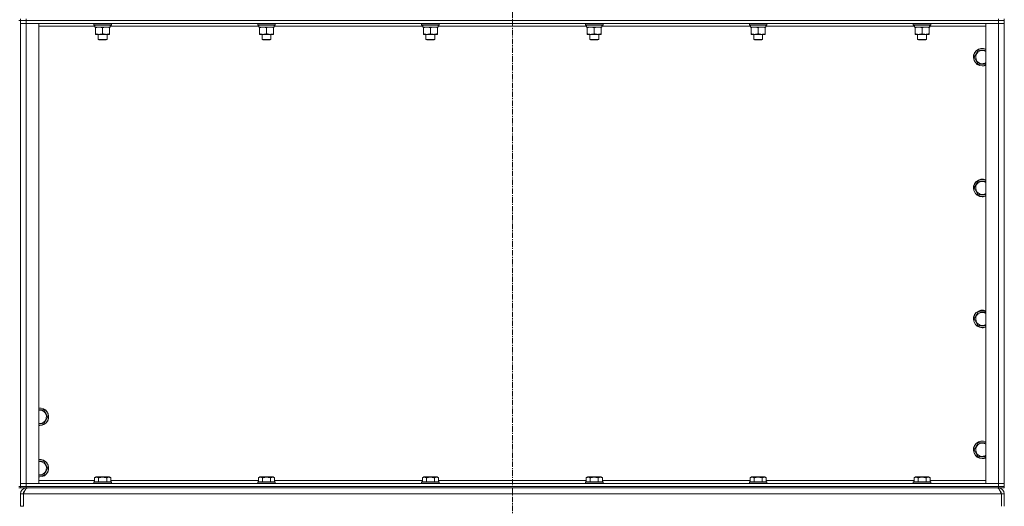
# Model space of a CAD drawing. Units: millimetres. Extents: x 0 to 30603, y -7 to 21000.
# Drawn here: x 26027 to 27368, y 13940 to 14603 of the extents above; entities that cross this region are included whole.
import ezdxf

# ---------------------------------------------------------------- set-up
doc = ezdxf.new("R2010")
doc.units = ezdxf.units.MM
doc.linetypes.add('K5LT_AXLED', pattern=[12, 7.5, -1.5, 1.5, -1.5])
doc.linetypes.add('K5LT_THIN', pattern=[0])
for name, color, linetype, true_color in [('OSI', 2, 'Continuous', 0xffff00), ('R', 1, 'Continuous', 0xff0000), ('WELDING', 7, 'Continuous', 0xffffff)]:
    doc.layers.add(name, color=color, linetype=linetype, true_color=true_color)

msp = doc.modelspace()

# ---------------------------------------------------------------- linework, layer by layer
at = {"layer": 'OSI', "color": 30, "linetype": 'K5LT_AXLED', "lineweight": 18, "true_color": 0xff8000}
msp.add_line((26697.6, 16496.9), (26697.6, 12872.8), dxfattribs=at)
at = {"layer": 'R', "color": 7, "linetype": 'K5LT_THIN', "lineweight": 18}
for p, q in [((26027.6, 14603.8), (26027.6, 14601.8)), ((26035.6, 14603.8), (26035.6, 14601.8)), ((27359.6, 14603.8), (27359.6, 14601.8)), ((27367.6, 14603.8), (27367.6, 14601.8)), ((26027.6, 14601.8), (26025.6, 14601.8)), ((26027.6, 14601.8), (26035.6, 14601.8)), ((26027.6, 14601.8), (26027.6, 14597.8)), ((26035.6, 14601.8), (26027.6, 14601.8)), ((26027.6, 13966.8), (26027.6, 14601.8)), ((26027.6, 14597.8), (26035.6, 14597.8)), ((26035.6, 14597.8), (26027.6, 14597.8)), ((26027.6, 13970.8), (26027.6, 14597.8)), ((27359.6, 14601.8), (26035.6, 14601.8)), ((26035.6, 14601.8), (26035.6, 14597.8)), ((27359.6, 14601.8), (26035.6, 14601.8)), ((26035.6, 14597.8), (26052.6, 14597.8)), ((27359.6, 14597.8), (26035.6, 14597.8)), ((26035.6, 14597.8), (26035.6, 13970.8)), ((26052.6, 14597.8), (26052.6, 13970.8)), ((26129.1, 14593.8), (26052.6, 14593.8)), ((26127.6, 14597.5), (26127.8, 14597.8)), ((26127.6, 14597.5), (26127.6, 14595.6)), ((26151.6, 14597.5), (26127.6, 14597.5)), ((26151.6, 14595.6), (26127.6, 14595.6)), ((26127.6, 14595.6), (26127.8, 14595.3)), ((26151.5, 14595.3), (26127.8, 14595.3)), ((26129.1, 14595.3), (26129.1, 14592.8)), ((26150.1, 14592.8), (26129.1, 14592.8)), ((26130.1, 14591.9), (26130.1, 14592.8)), ((26130.1, 14591.9), (26130.1, 14583.6)), ((26139.6, 14591.9), (26139.6, 14583.6)), ((26149.1, 14592.8), (26149.1, 14591.9)), ((26149.1, 14591.9), (26149.1, 14583.6)), ((26150, 14594.2), (26150.1, 14595.3)), ((26352.3, 14593.8), (26150, 14593.8)), ((26151.6, 14597.5), (26151.5, 14597.8)), ((26151.6, 14595.6), (26151.5, 14595.3)), ((26151.6, 14597.5), (26151.6, 14595.6)), ((26350.8, 14597.5), (26351, 14597.8)), ((26350.8, 14597.5), (26350.8, 14595.6)), ((26374.8, 14597.5), (26350.8, 14597.5)), ((26374.8, 14595.6), (26350.8, 14595.6)), ((26350.8, 14595.6), (26351, 14595.3)), ((26374.7, 14595.3), (26351, 14595.3)), ((26352.3, 14595.3), (26352.3, 14592.8)), ((26373.3, 14592.8), (26352.3, 14592.8)), ((26353.3, 14591.9), (26353.3, 14592.8)), ((26353.3, 14591.9), (26353.3, 14583.6)), ((26362.8, 14591.9), (26362.8, 14583.6)), ((26372.3, 14592.8), (26372.3, 14591.9)), ((26372.3, 14591.9), (26372.3, 14583.6)), ((26373.2, 14594.2), (26373.3, 14595.3)), ((26575.5, 14593.8), (26373.2, 14593.8)), ((26374.8, 14597.5), (26374.7, 14597.8)), ((26374.8, 14595.6), (26374.7, 14595.3)), ((26374.8, 14597.5), (26374.8, 14595.6)), ((26574, 14597.5), (26574.2, 14597.8)), ((26574, 14597.5), (26574, 14595.6)), ((26598, 14597.5), (26574, 14597.5)), ((26598, 14595.6), (26574, 14595.6)), ((26574, 14595.6), (26574.2, 14595.3)), ((26597.9, 14595.3), (26574.2, 14595.3)), ((26575.5, 14595.3), (26575.5, 14592.8)), ((26596.5, 14592.8), (26575.5, 14592.8)), ((26576.5, 14591.9), (26576.5, 14592.8)), ((26576.5, 14591.9), (26576.5, 14583.6)), ((26586, 14591.9), (26586, 14583.6)), ((26595.5, 14592.8), (26595.5, 14591.9)), ((26595.5, 14591.9), (26595.5, 14583.6)), ((26596.4, 14594.2), (26596.5, 14595.3)), ((26798.7, 14593.8), (26596.4, 14593.8)), ((26598, 14597.5), (26597.9, 14597.8)), ((26598, 14595.6), (26597.9, 14595.3)), ((26598, 14597.5), (26598, 14595.6)), ((26797.2, 14597.5), (26797.4, 14597.8)), ((26797.2, 14597.5), (26797.2, 14595.6)), ((26821.2, 14597.5), (26797.2, 14597.5)), ((26821.2, 14595.6), (26797.2, 14595.6)), ((26797.2, 14595.6), (26797.4, 14595.3)), ((26821.1, 14595.3), (26797.4, 14595.3)), ((26798.7, 14595.3), (26798.7, 14592.8)), ((26819.7, 14592.8), (26798.7, 14592.8)), ((26799.7, 14591.9), (26799.7, 14592.8)), ((26799.7, 14591.9), (26799.7, 14583.6)), ((26809.2, 14591.9), (26809.2, 14583.6)), ((26818.7, 14592.8), (26818.7, 14591.9)), ((26818.7, 14591.9), (26818.7, 14583.6)), ((26819.6, 14594.2), (26819.7, 14595.3)), ((27021.9, 14593.8), (26819.6, 14593.8)), ((26821.2, 14597.5), (26821.1, 14597.8)), ((26821.2, 14595.6), (26821.1, 14595.3)), ((26821.2, 14597.5), (26821.2, 14595.6)), ((27020.4, 14597.5), (27020.6, 14597.8)), ((27020.4, 14597.5), (27020.4, 14595.6)), ((27044.4, 14597.5), (27020.4, 14597.5)), ((27044.4, 14595.6), (27020.4, 14595.6)), ((27020.4, 14595.6), (27020.6, 14595.3)), ((27044.3, 14595.3), (27020.6, 14595.3)), ((27021.9, 14595.3), (27021.9, 14592.8)), ((27042.9, 14592.8), (27021.9, 14592.8)), ((27022.9, 14591.9), (27022.9, 14592.8)), ((27022.9, 14591.9), (27022.9, 14583.6)), ((27032.4, 14591.9), (27032.4, 14583.6)), ((27041.9, 14592.8), (27041.9, 14591.9)), ((27041.9, 14591.9), (27041.9, 14583.6)), ((27042.8, 14594.2), (27042.9, 14595.3)), ((27245.1, 14593.8), (27042.8, 14593.8)), ((27044.4, 14597.5), (27044.3, 14597.8)), ((27044.4, 14595.6), (27044.3, 14595.3)), ((27044.4, 14597.5), (27044.4, 14595.6)), ((27243.6, 14597.5), (27243.8, 14597.8)), ((27243.6, 14597.5), (27243.6, 14595.6)), ((27267.6, 14597.5), (27243.6, 14597.5)), ((27267.6, 14595.6), (27243.6, 14595.6)), ((27243.6, 14595.6), (27243.8, 14595.3)), ((27267.5, 14595.3), (27243.8, 14595.3)), ((27245.1, 14595.3), (27245.1, 14592.8)), ((27266.1, 14592.8), (27245.1, 14592.8)), ((27246.1, 14591.9), (27246.1, 14592.8)), ((27246.1, 14591.9), (27246.1, 14583.6)), ((27255.6, 14591.9), (27255.6, 14583.6)), ((27265.1, 14592.8), (27265.1, 14591.9)), ((27265.1, 14591.9), (27265.1, 14583.6)), ((27266, 14594.2), (27266.1, 14595.3)), ((27342.6, 14593.8), (27266, 14593.8)), ((27267.6, 14597.5), (27267.5, 14597.8)), ((27267.6, 14595.6), (27267.5, 14595.3)), ((27267.6, 14597.5), (27267.6, 14595.6)), ((27342.6, 14597.8), (27359.6, 14597.8)), ((27342.6, 13970.8), (27342.6, 14597.8)), ((27359.6, 14601.8), (27367.6, 14601.8)), ((27359.6, 14601.8), (27359.6, 14597.8)), ((27367.6, 14601.8), (27359.6, 14601.8)), ((27359.6, 14597.8), (27367.6, 14597.8)), ((27367.6, 14597.8), (27359.6, 14597.8)), ((27359.6, 13970.8), (27359.6, 14597.8)), ((27367.6, 14601.8), (27367.6, 14597.8)), ((27367.6, 14597.8), (27367.6, 13970.8)), ((26130.1, 14582.8), (26130.1, 14583.6)), ((26144.4, 14582.8), (26130.1, 14582.8)), ((26133.6, 14582.8), (26133.6, 14575.9)), ((26149.1, 14582.8), (26144.4, 14582.8)), ((26145.6, 14582.8), (26145.6, 14575.9)), ((26149.1, 14583.6), (26149.1, 14582.8)), ((26353.3, 14582.8), (26353.3, 14583.6)), ((26367.6, 14582.8), (26353.3, 14582.8)), ((26356.8, 14582.8), (26356.8, 14575.9)), ((26372.3, 14582.8), (26367.6, 14582.8)), ((26368.8, 14582.8), (26368.8, 14575.9)), ((26372.3, 14583.6), (26372.3, 14582.8)), ((26576.5, 14582.8), (26576.5, 14583.6)), ((26590.8, 14582.8), (26576.5, 14582.8)), ((26580, 14582.8), (26580, 14575.9)), ((26595.5, 14582.8), (26590.8, 14582.8)), ((26592, 14582.8), (26592, 14575.9)), ((26595.5, 14583.6), (26595.5, 14582.8)), ((26799.7, 14582.8), (26799.7, 14583.6)), ((26814, 14582.8), (26799.7, 14582.8)), ((26803.2, 14582.8), (26803.2, 14575.9)), ((26818.7, 14582.8), (26814, 14582.8)), ((26815.2, 14582.8), (26815.2, 14575.9)), ((26818.7, 14583.6), (26818.7, 14582.8)), ((27022.9, 14582.8), (27022.9, 14583.6)), ((27037.2, 14582.8), (27022.9, 14582.8)), ((27026.4, 14582.8), (27026.4, 14575.9)), ((27041.9, 14582.8), (27037.2, 14582.8)), ((27038.4, 14582.8), (27038.4, 14575.9)), ((27041.9, 14583.6), (27041.9, 14582.8)), ((27246.1, 14582.8), (27246.1, 14583.6)), ((27260.4, 14582.8), (27246.1, 14582.8)), ((27249.6, 14582.8), (27249.6, 14575.9)), ((27265.1, 14582.8), (27260.4, 14582.8)), ((27261.6, 14582.8), (27261.6, 14575.9)), ((27265.1, 14583.6), (27265.1, 14582.8)), ((26145.6, 14575.9), (26133.6, 14575.9)), ((26133.6, 14575.9), (26134.6, 14575.3)), ((26144.6, 14575.3), (26134.6, 14575.3)), ((26145.6, 14575.9), (26144.6, 14575.3)), ((26368.8, 14575.9), (26356.8, 14575.9)), ((26356.8, 14575.9), (26357.8, 14575.3)), ((26367.8, 14575.3), (26357.8, 14575.3)), ((26368.8, 14575.9), (26367.8, 14575.3)), ((26592, 14575.9), (26580, 14575.9)), ((26580, 14575.9), (26581, 14575.3)), ((26591, 14575.3), (26581, 14575.3)), ((26592, 14575.9), (26591, 14575.3)), ((26815.2, 14575.9), (26803.2, 14575.9)), ((26803.2, 14575.9), (26804.2, 14575.3)), ((26814.2, 14575.3), (26804.2, 14575.3)), ((26815.2, 14575.9), (26814.2, 14575.3)), ((27038.4, 14575.9), (27026.4, 14575.9)), ((27026.4, 14575.9), (27027.4, 14575.3)), ((27037.4, 14575.3), (27027.4, 14575.3)), ((27038.4, 14575.9), (27037.4, 14575.3)), ((27261.6, 14575.9), (27249.6, 14575.9)), ((27249.6, 14575.9), (27250.6, 14575.3)), ((27260.6, 14575.3), (27250.6, 14575.3)), ((27261.6, 14575.9), (27260.6, 14575.3)), ((27326.7, 14551.8), (27332.1, 14561.3)), ((27332.1, 14542.3), (27326.7, 14551.8)), ((27332.1, 14561.3), (27342.6, 14561.3)), ((27337.6, 14542.3), (27332.1, 14542.3)), ((27342.6, 14542.3), (27337.6, 14542.3)), ((27326.7, 14373.5), (27332.1, 14383)), ((27332.1, 14383), (27342.6, 14383)), ((27332.1, 14364), (27326.7, 14373.5)), ((27337.6, 14364), (27332.1, 14364)), ((27342.6, 14364), (27337.6, 14364)), ((27326.7, 14195.1), (27332.1, 14204.6)), ((27332.1, 14204.6), (27342.6, 14204.6)), ((27332.1, 14185.6), (27326.7, 14195.1)), ((27337.6, 14185.6), (27332.1, 14185.6)), ((27342.6, 14185.6), (27337.6, 14185.6)), ((26059.6, 14071.3), (26065.1, 14061.8)), ((26065.1, 14061.8), (26059.6, 14052.3)), ((26059.6, 14052.3), (26054.1, 14052.3)), ((27326.7, 14016.8), (27332.1, 14026.3)), ((27332.1, 14007.3), (27326.7, 14016.8)), ((27332.1, 14026.3), (27342.6, 14026.3)), ((26052.6, 14001.3), (26059.6, 14001.3)), ((26059.6, 14001.3), (26065.1, 13991.8)), ((27337.6, 14007.3), (27332.1, 14007.3)), ((27342.6, 14007.3), (27337.6, 14007.3)), ((26065.1, 13991.8), (26059.6, 13982.3)), ((26052.6, 13974.8), (26128.7, 13974.8)), ((26059.6, 13982.3), (26054.1, 13982.3)), ((26127.6, 13973), (26127.8, 13973.3)), ((26139.6, 13973.3), (26127.8, 13973.3)), ((26128.7, 13978.6), (26130.7, 13979.8)), ((26128.7, 13978.6), (26128.7, 13973.3)), ((26139.6, 13979.8), (26130.7, 13979.8)), ((26134.1, 13978.6), (26134.1, 13973.3)), ((26148.6, 13979.8), (26139.6, 13979.8)), ((26151.5, 13973.3), (26139.6, 13973.3)), ((26145.1, 13978.6), (26145.1, 13973.3)), ((26150.6, 13978.6), (26148.6, 13979.8)), ((26150.6, 13978.6), (26150.6, 13973.3)), ((26150.6, 13974.8), (26351.9, 13974.8)), ((26151.6, 13973), (26151.5, 13973.3)), ((26350.8, 13973), (26351, 13973.3)), ((26362.8, 13973.3), (26351, 13973.3)), ((26351.9, 13978.6), (26353.9, 13979.8)), ((26351.9, 13978.6), (26351.9, 13973.3)), ((26362.8, 13979.8), (26353.9, 13979.8)), ((26357.3, 13978.6), (26357.3, 13973.3)), ((26371.8, 13979.8), (26362.8, 13979.8)), ((26374.7, 13973.3), (26362.8, 13973.3)), ((26368.3, 13978.6), (26368.3, 13973.3)), ((26373.8, 13978.6), (26371.8, 13979.8)), ((26373.8, 13978.6), (26373.8, 13973.3)), ((26373.8, 13974.8), (26575.1, 13974.8)), ((26374.8, 13973), (26374.7, 13973.3)), ((26574, 13973), (26574.2, 13973.3)), ((26586, 13973.3), (26574.2, 13973.3)), ((26575.1, 13978.6), (26577.1, 13979.8)), ((26575.1, 13978.6), (26575.1, 13973.3)), ((26586, 13979.8), (26577.1, 13979.8)), ((26580.5, 13978.6), (26580.5, 13973.3)), ((26595, 13979.8), (26586, 13979.8)), ((26597.9, 13973.3), (26586, 13973.3)), ((26591.5, 13978.6), (26591.5, 13973.3)), ((26597, 13978.6), (26595, 13979.8)), ((26597, 13978.6), (26597, 13973.3)), ((26597, 13974.8), (26798.3, 13974.8)), ((26598, 13973), (26597.9, 13973.3)), ((26797.2, 13973), (26797.4, 13973.3)), ((26809.2, 13973.3), (26797.4, 13973.3)), ((26798.3, 13978.6), (26800.3, 13979.8)), ((26798.3, 13978.6), (26798.3, 13973.3)), ((26809.2, 13979.8), (26800.3, 13979.8)), ((26803.7, 13978.6), (26803.7, 13973.3)), ((26818.2, 13979.8), (26809.2, 13979.8)), ((26821.1, 13973.3), (26809.2, 13973.3)), ((26814.7, 13978.6), (26814.7, 13973.3)), ((26820.2, 13978.6), (26818.2, 13979.8)), ((26820.2, 13978.6), (26820.2, 13973.3)), ((26820.2, 13974.8), (27021.5, 13974.8)), ((26821.2, 13973), (26821.1, 13973.3)), ((27020.4, 13973), (27020.6, 13973.3)), ((27032.4, 13973.3), (27020.6, 13973.3)), ((27021.5, 13978.6), (27023.5, 13979.8)), ((27021.5, 13978.6), (27021.5, 13973.3)), ((27032.4, 13979.8), (27023.5, 13979.8)), ((27026.9, 13978.6), (27026.9, 13973.3)), ((27041.4, 13979.8), (27032.4, 13979.8)), ((27044.3, 13973.3), (27032.4, 13973.3)), ((27037.9, 13978.6), (27037.9, 13973.3)), ((27043.4, 13978.6), (27041.4, 13979.8)), ((27043.4, 13978.6), (27043.4, 13973.3)), ((27043.4, 13974.8), (27244.7, 13974.8)), ((27044.4, 13973), (27044.3, 13973.3)), ((27243.6, 13973), (27243.8, 13973.3)), ((27255.6, 13973.3), (27243.8, 13973.3)), ((27244.7, 13978.6), (27246.7, 13979.8)), ((27244.7, 13978.6), (27244.7, 13973.3)), ((27255.6, 13979.8), (27246.7, 13979.8)), ((27250.1, 13978.6), (27250.1, 13973.3)), ((27264.6, 13979.8), (27255.6, 13979.8)), ((27267.5, 13973.3), (27255.6, 13973.3)), ((27261.1, 13978.6), (27261.1, 13973.3)), ((27266.6, 13978.6), (27264.6, 13979.8)), ((27266.6, 13978.6), (27266.6, 13973.3)), ((27266.6, 13974.8), (27342.6, 13974.8)), ((27267.6, 13973), (27267.5, 13973.3)), ((26027.6, 13966.8), (26025.6, 13966.8)), ((26025.6, 13964.8), (26027.6, 13964.8)), ((26035.6, 13970.8), (26027.6, 13970.8)), ((26027.6, 13970.8), (26035.6, 13970.8)), ((26027.6, 13966.8), (26027.6, 13970.8)), ((26027.6, 13966.8), (26027.6, 13964.8)), ((26027.6, 13966.8), (26035.6, 13966.8)), ((26035.6, 13966.8), (26027.6, 13966.8)), ((26035.6, 13964.8), (26027.6, 13964.8)), ((26052.6, 13970.8), (26035.6, 13970.8)), ((26035.6, 13970.8), (27359.6, 13970.8)), ((26035.6, 13966.8), (26035.6, 13970.8)), ((27359.6, 13966.8), (26035.6, 13966.8)), ((26035.6, 13966.8), (27359.6, 13966.8)), ((26035.6, 13966.8), (26035.6, 13964.8)), ((27359.6, 13964.8), (26035.6, 13964.8)), ((26035.6, 13964.1), (26035.6, 13964.8)), ((26127.6, 13973), (26127.6, 13971.1)), ((26139.6, 13973), (26127.6, 13973)), ((26127.6, 13971.1), (26127.8, 13970.8)), ((26139.6, 13971.1), (26127.6, 13971.1)), ((26151.6, 13973), (26139.6, 13973)), ((26151.6, 13971.1), (26139.6, 13971.1)), ((26151.6, 13971.1), (26151.5, 13970.8)), ((26151.6, 13973), (26151.6, 13971.1)), ((26350.8, 13973), (26350.8, 13971.1)), ((26362.8, 13973), (26350.8, 13973)), ((26350.8, 13971.1), (26351, 13970.8)), ((26362.8, 13971.1), (26350.8, 13971.1)), ((26374.8, 13973), (26362.8, 13973)), ((26374.8, 13971.1), (26362.8, 13971.1)), ((26374.8, 13971.1), (26374.7, 13970.8)), ((26374.8, 13973), (26374.8, 13971.1)), ((26574, 13973), (26574, 13971.1)), ((26586, 13973), (26574, 13973)), ((26574, 13971.1), (26574.2, 13970.8)), ((26586, 13971.1), (26574, 13971.1)), ((26598, 13973), (26586, 13973)), ((26598, 13971.1), (26586, 13971.1)), ((26598, 13971.1), (26597.9, 13970.8)), ((26598, 13973), (26598, 13971.1)), ((26797.2, 13973), (26797.2, 13971.1)), ((26809.2, 13973), (26797.2, 13973)), ((26797.2, 13971.1), (26797.4, 13970.8)), ((26809.2, 13971.1), (26797.2, 13971.1)), ((26821.2, 13973), (26809.2, 13973)), ((26821.2, 13971.1), (26809.2, 13971.1)), ((26821.2, 13971.1), (26821.1, 13970.8)), ((26821.2, 13973), (26821.2, 13971.1)), ((27020.4, 13973), (27020.4, 13971.1)), ((27032.4, 13973), (27020.4, 13973)), ((27020.4, 13971.1), (27020.6, 13970.8)), ((27032.4, 13971.1), (27020.4, 13971.1)), ((27044.4, 13973), (27032.4, 13973)), ((27044.4, 13971.1), (27032.4, 13971.1)), ((27044.4, 13971.1), (27044.3, 13970.8)), ((27044.4, 13973), (27044.4, 13971.1)), ((27243.6, 13973), (27243.6, 13971.1)), ((27255.6, 13973), (27243.6, 13973)), ((27243.6, 13971.1), (27243.8, 13970.8)), ((27255.6, 13971.1), (27243.6, 13971.1)), ((27267.6, 13973), (27255.6, 13973)), ((27267.6, 13971.1), (27255.6, 13971.1)), ((27267.6, 13971.1), (27267.5, 13970.8)), ((27267.6, 13973), (27267.6, 13971.1)), ((27359.6, 13970.8), (27342.6, 13970.8)), ((27367.6, 13970.8), (27359.6, 13970.8)), ((27359.6, 13970.8), (27367.6, 13970.8)), ((27359.6, 13966.8), (27359.6, 13970.8)), ((27359.6, 13966.8), (27367.6, 13966.8)), ((27367.6, 13966.8), (27359.6, 13966.8)), ((27359.6, 13966.8), (27359.6, 13964.8)), ((27367.6, 13964.8), (27359.6, 13964.8)), ((27359.6, 13964.1), (27359.6, 13964.8)), ((27367.6, 13966.8), (27367.6, 13970.8)), ((27367.6, 13966.8), (27367.6, 13964.8)), ((26027.6, 13939.8), (26027.6, 13956.8)), ((26027.6, 13956.8), (26031.6, 13956.8)), ((26031.6, 13939.8), (26031.6, 13956.8)), ((27363.6, 13956.8), (26031.7, 13956.8)), ((26031.7, 13939.8), (26031.7, 13956.8)), ((27363.6, 13939.8), (27363.6, 13956.8)), ((27367.6, 13956.8), (27363.6, 13956.8)), ((27363.6, 13956.8), (27363.6, 13939.8)), ((27367.6, 13939.8), (27367.6, 13956.8)), ((26027.6, 13939.8), (26031.6, 13939.8))]:
    msp.add_line(p, q, dxfattribs=at)
for centre, radius, start, end in [((27337.6, 14551.8), 12, 65.3757, 270), ((27337.6, 14551.8), 11.8, 64.9905, 270), ((27337.6, 14551.8), 8.97, 56.1336, 270), ((27337.6, 14551.8), 8.97, 270, 303.8664), ((27337.6, 14551.8), 11.8, 270, 295.0095), ((27337.6, 14551.8), 12, 270, 294.6243), ((27337.6, 14373.5), 12, 65.3757, 270), ((27337.6, 14373.5), 11.8, 64.9905, 270), ((27337.6, 14373.5), 8.97, 56.1336, 270), ((27337.6, 14373.5), 8.97, 270, 303.8664), ((27337.6, 14373.5), 11.8, 270, 295.0095), ((27337.6, 14373.5), 12, 270, 294.6243), ((27337.6, 14195.1), 12, 65.3757, 270), ((27337.6, 14195.1), 11.8, 64.9905, 270), ((27337.6, 14195.1), 8.97, 56.1336, 270), ((27337.6, 14195.1), 8.97, 270, 303.8664), ((27337.6, 14195.1), 11.8, 270, 295.0095), ((27337.6, 14195.1), 12, 270, 294.6243), ((26054.1, 14061.8), 12, 270, 97.1808), ((26054.1, 14061.8), 11.8, 270, 97.2865), ((26054.1, 14061.8), 8.97, 270, 99.6238), ((26054.1, 14061.8), 8.97, 260.3762, 270), ((26054.1, 14061.8), 11.8, 262.7135, 270), ((26054.1, 14061.8), 12, 262.8192, 270), ((27337.6, 14016.8), 12, 65.3757, 270), ((27337.6, 14016.8), 11.8, 64.9905, 270), ((27337.6, 14016.8), 8.97, 56.1336, 270), ((26054.1, 13991.8), 12, 270, 97.1808), ((26054.1, 13991.8), 11.8, 270, 97.2865), ((26054.1, 13991.8), 8.97, 270, 99.6238), ((27337.6, 14016.8), 8.97, 270, 303.8664), ((27337.6, 14016.8), 11.8, 270, 295.0095), ((27337.6, 14016.8), 12, 270, 294.6243), ((26054.1, 13991.8), 8.97, 260.3762, 270), ((26054.1, 13991.8), 11.8, 262.7135, 270), ((26054.1, 13991.8), 12, 262.8192, 270), ((26035.6, 13956.8), 8, 90, 180), ((27359.6, 13956.8), 8, 0, 90), ((26035.6, 13956.8), 4, 131.818, 180), ((27359.6, 13956.8), 4, 0, 48.182)]:
    msp.add_arc(centre, radius, start, end, dxfattribs=at)
for centre in [(26139.6, 14590.6), (26362.8, 14590.6), (26586, 14590.6), (26809.2, 14590.6), (27032.4, 14590.6), (27255.6, 14590.6)]:
    msp.add_ellipse(centre, major_axis=(0, -22.5), ratio=0.466308, start_param=1.667355, end_param=1.779747, dxfattribs=at)
at = {"layer": 'WELDING', "color": 7, "linetype": 'K5LT_THIN', "lineweight": 18}
for p, q in [((26052.6, 14071.3), (26059.6, 14071.3)), ((26054.1, 14052.3), (26052.6, 14052.3)), ((26054.1, 13982.3), (26052.6, 13982.3))]:
    msp.add_line(p, q, dxfattribs=at)
for points, knots in [([(26134.9, 14592.8), (26134.7, 14592.8), (26134.2, 14592.8), (26133.6, 14592.7), (26133, 14592.6), (26132.2, 14592.5), (26131.2, 14592.3), (26130.5, 14592.1), (26130.1, 14591.9)], [0, 0, 0, 0, 1.192024, 2.404251, 3.60809, 4.765234, 6.955738, 9, 9, 9, 9]), ([(26139.6, 14591.9), (26139.1, 14592.1), (26138.4, 14592.3), (26137.4, 14592.5), (26136.7, 14592.7), (26136.1, 14592.7), (26135.5, 14592.8), (26135.1, 14592.8), (26134.9, 14592.8)], [0, 0, 0, 0, 2.905563, 4.375924, 5.511195, 6.679161, 7.850161, 9, 9, 9, 9]), ([(26144.4, 14592.8), (26144.1, 14592.8), (26143.5, 14592.8), (26142.7, 14592.7), (26141.8, 14592.5), (26140.7, 14592.3), (26140, 14592.1), (26139.6, 14591.9)], [0, 0, 0, 0, 1.597458, 2.676777, 4.235764, 6.182879, 8, 8, 8, 8]), ([(26149.1, 14591.9), (26148.6, 14592.1), (26147.7, 14592.4), (26146.6, 14592.6), (26145.9, 14592.7), (26145.1, 14592.8), (26144.7, 14592.8), (26144.4, 14592.8)], [0, 0, 0, 0, 3.005828, 4.318193, 5.5895, 6.632109, 8, 8, 8, 8]), ([(26358.1, 14592.8), (26357.9, 14592.8), (26357.4, 14592.8), (26356.8, 14592.7), (26356.2, 14592.6), (26355.4, 14592.5), (26354.4, 14592.3), (26353.7, 14592.1), (26353.3, 14591.9)], [0, 0, 0, 0, 1.192024, 2.404251, 3.60809, 4.765234, 6.955738, 9, 9, 9, 9]), ([(26362.8, 14591.9), (26362.3, 14592.1), (26361.6, 14592.3), (26360.6, 14592.5), (26359.9, 14592.7), (26359.3, 14592.7), (26358.7, 14592.8), (26358.3, 14592.8), (26358.1, 14592.8)], [0, 0, 0, 0, 2.905563, 4.375924, 5.511195, 6.679161, 7.850161, 9, 9, 9, 9]), ([(26367.6, 14592.8), (26367.3, 14592.8), (26366.7, 14592.8), (26365.9, 14592.7), (26365, 14592.5), (26363.9, 14592.3), (26363.2, 14592.1), (26362.8, 14591.9)], [0, 0, 0, 0, 1.597458, 2.676777, 4.235764, 6.182879, 8, 8, 8, 8]), ([(26372.3, 14591.9), (26371.8, 14592.1), (26370.9, 14592.4), (26369.8, 14592.6), (26369.1, 14592.7), (26368.3, 14592.8), (26367.9, 14592.8), (26367.6, 14592.8)], [0, 0, 0, 0, 3.005828, 4.318193, 5.5895, 6.632109, 8, 8, 8, 8]), ([(26581.3, 14592.8), (26581.1, 14592.8), (26580.6, 14592.8), (26580, 14592.7), (26579.4, 14592.6), (26578.6, 14592.5), (26577.6, 14592.3), (26576.9, 14592.1), (26576.5, 14591.9)], [0, 0, 0, 0, 1.192024, 2.404251, 3.60809, 4.765234, 6.955738, 9, 9, 9, 9]), ([(26586, 14591.9), (26585.5, 14592.1), (26584.8, 14592.3), (26583.8, 14592.5), (26583.1, 14592.7), (26582.5, 14592.7), (26581.9, 14592.8), (26581.5, 14592.8), (26581.3, 14592.8)], [0, 0, 0, 0, 2.905563, 4.375924, 5.511195, 6.679161, 7.850161, 9, 9, 9, 9]), ([(26590.8, 14592.8), (26590.5, 14592.8), (26589.9, 14592.8), (26589.1, 14592.7), (26588.2, 14592.5), (26587.1, 14592.3), (26586.4, 14592.1), (26586, 14591.9)], [0, 0, 0, 0, 1.597458, 2.676777, 4.235764, 6.182879, 8, 8, 8, 8]), ([(26595.5, 14591.9), (26595, 14592.1), (26594.1, 14592.4), (26593, 14592.6), (26592.3, 14592.7), (26591.5, 14592.8), (26591.1, 14592.8), (26590.8, 14592.8)], [0, 0, 0, 0, 3.005828, 4.318193, 5.5895, 6.632109, 8, 8, 8, 8]), ([(26804.5, 14592.8), (26804.3, 14592.8), (26803.8, 14592.8), (26803.2, 14592.7), (26802.6, 14592.6), (26801.8, 14592.5), (26800.8, 14592.3), (26800.1, 14592.1), (26799.7, 14591.9)], [0, 0, 0, 0, 1.192024, 2.404251, 3.60809, 4.765234, 6.955738, 9, 9, 9, 9]), ([(26809.2, 14591.9), (26808.7, 14592.1), (26808, 14592.3), (26807, 14592.5), (26806.3, 14592.7), (26805.7, 14592.7), (26805.1, 14592.8), (26804.7, 14592.8), (26804.5, 14592.8)], [0, 0, 0, 0, 2.905563, 4.375924, 5.511195, 6.679161, 7.850161, 9, 9, 9, 9]), ([(26814, 14592.8), (26813.7, 14592.8), (26813.1, 14592.8), (26812.3, 14592.7), (26811.4, 14592.5), (26810.3, 14592.3), (26809.6, 14592.1), (26809.2, 14591.9)], [0, 0, 0, 0, 1.597458, 2.676777, 4.235764, 6.182879, 8, 8, 8, 8]), ([(26818.7, 14591.9), (26818.2, 14592.1), (26817.3, 14592.4), (26816.2, 14592.6), (26815.5, 14592.7), (26814.7, 14592.8), (26814.3, 14592.8), (26814, 14592.8)], [0, 0, 0, 0, 3.005828, 4.318193, 5.5895, 6.632109, 8, 8, 8, 8]), ([(27027.7, 14592.8), (27027.5, 14592.8), (27027, 14592.8), (27026.4, 14592.7), (27025.8, 14592.6), (27025, 14592.5), (27024, 14592.3), (27023.3, 14592.1), (27022.9, 14591.9)], [0, 0, 0, 0, 1.192024, 2.404251, 3.60809, 4.765234, 6.955738, 9, 9, 9, 9]), ([(27032.4, 14591.9), (27031.9, 14592.1), (27031.2, 14592.3), (27030.2, 14592.5), (27029.5, 14592.7), (27028.9, 14592.7), (27028.3, 14592.8), (27027.9, 14592.8), (27027.7, 14592.8)], [0, 0, 0, 0, 2.905563, 4.375924, 5.511195, 6.679161, 7.850161, 9, 9, 9, 9]), ([(27037.2, 14592.8), (27036.9, 14592.8), (27036.3, 14592.8), (27035.5, 14592.7), (27034.6, 14592.5), (27033.5, 14592.3), (27032.8, 14592.1), (27032.4, 14591.9)], [0, 0, 0, 0, 1.597458, 2.676777, 4.235764, 6.182879, 8, 8, 8, 8]), ([(27041.9, 14591.9), (27041.4, 14592.1), (27040.5, 14592.4), (27039.4, 14592.6), (27038.7, 14592.7), (27037.9, 14592.8), (27037.5, 14592.8), (27037.2, 14592.8)], [0, 0, 0, 0, 3.005828, 4.318193, 5.5895, 6.632109, 8, 8, 8, 8]), ([(27250.9, 14592.8), (27250.7, 14592.8), (27250.2, 14592.8), (27249.6, 14592.7), (27249, 14592.6), (27248.2, 14592.5), (27247.2, 14592.3), (27246.5, 14592.1), (27246.1, 14591.9)], [0, 0, 0, 0, 1.192024, 2.404251, 3.60809, 4.765234, 6.955738, 9, 9, 9, 9]), ([(27255.6, 14591.9), (27255.1, 14592.1), (27254.4, 14592.3), (27253.4, 14592.5), (27252.7, 14592.7), (27252.1, 14592.7), (27251.5, 14592.8), (27251.1, 14592.8), (27250.9, 14592.8)], [0, 0, 0, 0, 2.905563, 4.375924, 5.511195, 6.679161, 7.850161, 9, 9, 9, 9]), ([(27260.4, 14592.8), (27260.1, 14592.8), (27259.5, 14592.8), (27258.7, 14592.7), (27257.8, 14592.5), (27256.7, 14592.3), (27256, 14592.1), (27255.6, 14591.9)], [0, 0, 0, 0, 1.597458, 2.676777, 4.235764, 6.182879, 8, 8, 8, 8]), ([(27265.1, 14591.9), (27264.6, 14592.1), (27263.7, 14592.4), (27262.6, 14592.6), (27261.9, 14592.7), (27261.1, 14592.8), (27260.7, 14592.8), (27260.4, 14592.8)], [0, 0, 0, 0, 3.005828, 4.318193, 5.5895, 6.632109, 8, 8, 8, 8]), ([(26130.1, 14583.6), (26130.7, 14583.4), (26131.5, 14583.2), (26132.5, 14583), (26133.1, 14582.9), (26133.6, 14582.8), (26134.2, 14582.8), (26134.8, 14582.8), (26135.4, 14582.8), (26135.9, 14582.8), (26136.4, 14582.9), (26137, 14583), (26138.2, 14583.2), (26139.1, 14583.4), (26139.6, 14583.6)], [0, 0, 0, 0, 2.72415, 3.912285, 4.716446, 5.530362, 6.353984, 7.500189, 8.40607, 9.211142, 9.605533, 10.761675, 12.184093, 15, 15, 15, 15]), ([(26139.6, 14583.6), (26140.1, 14583.5), (26140.8, 14583.3), (26141.8, 14583), (26142.6, 14582.9), (26143.4, 14582.8), (26144, 14582.8), (26144.3, 14582.8), (26144.4, 14582.8)], [0, 0, 0, 0, 2.494996, 4.309231, 5.73815, 7.133977, 8.472011, 9, 9, 9, 9]), ([(26144.4, 14582.8), (26144.7, 14582.8), (26145.3, 14582.8), (26146.1, 14582.9), (26146.9, 14583), (26147.9, 14583.3), (26148.7, 14583.5), (26149.1, 14583.6)], [0, 0, 0, 0, 1.523216, 3.057663, 3.814901, 5.878539, 8, 8, 8, 8]), ([(26353.3, 14583.6), (26353.9, 14583.4), (26354.7, 14583.2), (26355.7, 14583), (26356.3, 14582.9), (26356.8, 14582.8), (26357.4, 14582.8), (26358, 14582.8), (26358.6, 14582.8), (26359.1, 14582.8), (26359.6, 14582.9), (26360.2, 14583), (26361.4, 14583.2), (26362.3, 14583.4), (26362.8, 14583.6)], [0, 0, 0, 0, 2.72415, 3.912285, 4.716446, 5.530362, 6.353984, 7.500189, 8.40607, 9.211142, 9.605533, 10.761675, 12.184093, 15, 15, 15, 15]), ([(26362.8, 14583.6), (26363.3, 14583.5), (26364, 14583.3), (26365, 14583), (26365.8, 14582.9), (26366.6, 14582.8), (26367.2, 14582.8), (26367.5, 14582.8), (26367.6, 14582.8)], [0, 0, 0, 0, 2.494996, 4.309231, 5.73815, 7.133977, 8.472011, 9, 9, 9, 9]), ([(26367.6, 14582.8), (26367.9, 14582.8), (26368.5, 14582.8), (26369.3, 14582.9), (26370.1, 14583), (26371.1, 14583.3), (26371.9, 14583.5), (26372.3, 14583.6)], [0, 0, 0, 0, 1.523216, 3.057663, 3.814901, 5.878539, 8, 8, 8, 8]), ([(26576.5, 14583.6), (26577.1, 14583.4), (26577.9, 14583.2), (26578.9, 14583), (26579.5, 14582.9), (26580, 14582.8), (26580.6, 14582.8), (26581.2, 14582.8), (26581.8, 14582.8), (26582.3, 14582.8), (26582.8, 14582.9), (26583.4, 14583), (26584.6, 14583.2), (26585.5, 14583.4), (26586, 14583.6)], [0, 0, 0, 0, 2.72415, 3.912285, 4.716446, 5.530362, 6.353984, 7.500189, 8.40607, 9.211142, 9.605533, 10.761675, 12.184093, 15, 15, 15, 15]), ([(26586, 14583.6), (26586.5, 14583.5), (26587.2, 14583.3), (26588.2, 14583), (26589, 14582.9), (26589.8, 14582.8), (26590.4, 14582.8), (26590.7, 14582.8), (26590.8, 14582.8)], [0, 0, 0, 0, 2.494996, 4.309231, 5.73815, 7.133977, 8.472011, 9, 9, 9, 9]), ([(26590.8, 14582.8), (26591.1, 14582.8), (26591.7, 14582.8), (26592.5, 14582.9), (26593.3, 14583), (26594.3, 14583.3), (26595.1, 14583.5), (26595.5, 14583.6)], [0, 0, 0, 0, 1.523216, 3.057663, 3.814901, 5.878539, 8, 8, 8, 8]), ([(26799.7, 14583.6), (26800.3, 14583.4), (26801.1, 14583.2), (26802.1, 14583), (26802.7, 14582.9), (26803.2, 14582.8), (26803.8, 14582.8), (26804.4, 14582.8), (26805, 14582.8), (26805.5, 14582.8), (26806, 14582.9), (26806.6, 14583), (26807.8, 14583.2), (26808.7, 14583.4), (26809.2, 14583.6)], [0, 0, 0, 0, 2.72415, 3.912285, 4.716446, 5.530362, 6.353984, 7.500189, 8.40607, 9.211142, 9.605533, 10.761675, 12.184093, 15, 15, 15, 15]), ([(26809.2, 14583.6), (26809.7, 14583.5), (26810.4, 14583.3), (26811.4, 14583), (26812.2, 14582.9), (26813, 14582.8), (26813.6, 14582.8), (26813.9, 14582.8), (26814, 14582.8)], [0, 0, 0, 0, 2.494996, 4.309231, 5.73815, 7.133977, 8.472011, 9, 9, 9, 9]), ([(26814, 14582.8), (26814.3, 14582.8), (26814.9, 14582.8), (26815.7, 14582.9), (26816.5, 14583), (26817.5, 14583.3), (26818.3, 14583.5), (26818.7, 14583.6)], [0, 0, 0, 0, 1.523216, 3.057663, 3.814901, 5.878539, 8, 8, 8, 8]), ([(27022.9, 14583.6), (27023.5, 14583.4), (27024.3, 14583.2), (27025.3, 14583), (27025.9, 14582.9), (27026.4, 14582.8), (27027, 14582.8), (27027.6, 14582.8), (27028.2, 14582.8), (27028.7, 14582.8), (27029.2, 14582.9), (27029.8, 14583), (27031, 14583.2), (27031.9, 14583.4), (27032.4, 14583.6)], [0, 0, 0, 0, 2.72415, 3.912285, 4.716446, 5.530362, 6.353984, 7.500189, 8.40607, 9.211142, 9.605533, 10.761675, 12.184093, 15, 15, 15, 15]), ([(27032.4, 14583.6), (27032.9, 14583.5), (27033.6, 14583.3), (27034.6, 14583), (27035.4, 14582.9), (27036.2, 14582.8), (27036.8, 14582.8), (27037.1, 14582.8), (27037.2, 14582.8)], [0, 0, 0, 0, 2.494996, 4.309231, 5.73815, 7.133977, 8.472011, 9, 9, 9, 9]), ([(27037.2, 14582.8), (27037.5, 14582.8), (27038.1, 14582.8), (27038.9, 14582.9), (27039.7, 14583), (27040.7, 14583.3), (27041.5, 14583.5), (27041.9, 14583.6)], [0, 0, 0, 0, 1.523216, 3.057663, 3.814901, 5.878539, 8, 8, 8, 8]), ([(27246.1, 14583.6), (27246.7, 14583.4), (27247.5, 14583.2), (27248.5, 14583), (27249.1, 14582.9), (27249.6, 14582.8), (27250.2, 14582.8), (27250.8, 14582.8), (27251.4, 14582.8), (27251.9, 14582.8), (27252.4, 14582.9), (27253, 14583), (27254.2, 14583.2), (27255.1, 14583.4), (27255.6, 14583.6)], [0, 0, 0, 0, 2.72415, 3.912285, 4.716446, 5.530362, 6.353984, 7.500189, 8.40607, 9.211142, 9.605533, 10.761675, 12.184093, 15, 15, 15, 15]), ([(27255.6, 14583.6), (27256.1, 14583.5), (27256.8, 14583.3), (27257.8, 14583), (27258.6, 14582.9), (27259.4, 14582.8), (27260, 14582.8), (27260.3, 14582.8), (27260.4, 14582.8)], [0, 0, 0, 0, 2.494996, 4.309231, 5.73815, 7.133977, 8.472011, 9, 9, 9, 9]), ([(27260.4, 14582.8), (27260.7, 14582.8), (27261.3, 14582.8), (27262.1, 14582.9), (27262.9, 14583), (27263.9, 14583.3), (27264.7, 14583.5), (27265.1, 14583.6)], [0, 0, 0, 0, 1.523216, 3.057663, 3.814901, 5.878539, 8, 8, 8, 8]), ([(26134.1, 13978.6), (26133.8, 13978.8), (26133.4, 13979), (26132.9, 13979.2), (26132.7, 13979.3), (26132.4, 13979.4), (26132.1, 13979.4), (26131.8, 13979.5), (26131.4, 13979.5), (26131.1, 13979.5), (26130.8, 13979.4), (26130.4, 13979.4), (26130, 13979.2), (26129.4, 13979), (26128.9, 13978.8), (26128.7, 13978.6)], [0, 0, 0, 0, 2.912728, 3.529104, 4.366059, 5.20805, 5.90491, 6.841792, 7.999747, 8.992853, 9.878966, 10.753647, 12.031595, 13.665019, 16, 16, 16, 16]), ([(26139.6, 13979.5), (26139.3, 13979.5), (26138.8, 13979.5), (26137.9, 13979.4), (26137.1, 13979.3), (26136.1, 13979.1), (26135.1, 13978.9), (26134.4, 13978.7), (26134.1, 13978.6)], [0, 0, 0, 0, 3.829997, 7.659995, 11.489992, 15.319989, 20.90052, 24.973438, 24.973438, 24.973438, 24.973438]), ([(26145.1, 13978.6), (26145, 13978.7), (26144.8, 13978.7), (26144.3, 13978.9), (26143.5, 13979), (26142.7, 13979.2), (26141.8, 13979.3), (26141.1, 13979.4), (26140.4, 13979.5), (26139.9, 13979.5), (26139.6, 13979.5)], [0, 0, 0, 0, 1.235584, 3.294892, 6.795714, 11.875088, 15.149676, 18.424263, 21.698851, 24.973438, 24.973438, 24.973438, 24.973438]), ([(26150.6, 13978.6), (26150.3, 13978.8), (26149.9, 13979), (26149.4, 13979.2), (26149.1, 13979.3), (26148.8, 13979.4), (26148.6, 13979.4), (26148.2, 13979.5), (26147.9, 13979.5), (26147.5, 13979.5), (26147.2, 13979.4), (26146.9, 13979.4), (26146.4, 13979.2), (26145.8, 13979), (26145.4, 13978.8), (26145.1, 13978.6)], [0, 0, 0, 0, 2.912728, 3.529104, 4.366059, 5.20805, 5.90491, 6.841792, 7.999747, 8.992853, 9.878966, 10.753647, 12.031595, 13.665019, 16, 16, 16, 16]), ([(26357.3, 13978.6), (26357, 13978.8), (26356.6, 13979), (26356.1, 13979.2), (26355.9, 13979.3), (26355.6, 13979.4), (26355.3, 13979.4), (26355, 13979.5), (26354.6, 13979.5), (26354.3, 13979.5), (26354, 13979.4), (26353.6, 13979.4), (26353.2, 13979.2), (26352.6, 13979), (26352.1, 13978.8), (26351.9, 13978.6)], [0, 0, 0, 0, 2.912728, 3.529104, 4.366059, 5.20805, 5.90491, 6.841792, 7.999747, 8.992853, 9.878966, 10.753647, 12.031595, 13.665019, 16, 16, 16, 16]), ([(26362.8, 13979.5), (26362.5, 13979.5), (26362, 13979.5), (26361.1, 13979.4), (26360.3, 13979.3), (26359.3, 13979.1), (26358.3, 13978.9), (26357.6, 13978.7), (26357.3, 13978.6)], [0, 0, 0, 0, 3.829997, 7.659995, 11.489992, 15.319989, 20.90052, 24.973438, 24.973438, 24.973438, 24.973438]), ([(26368.3, 13978.6), (26368.2, 13978.7), (26368, 13978.7), (26367.5, 13978.9), (26366.7, 13979), (26365.9, 13979.2), (26365, 13979.3), (26364.3, 13979.4), (26363.6, 13979.5), (26363.1, 13979.5), (26362.8, 13979.5)], [0, 0, 0, 0, 1.235584, 3.294892, 6.795714, 11.875088, 15.149676, 18.424263, 21.698851, 24.973438, 24.973438, 24.973438, 24.973438]), ([(26373.8, 13978.6), (26373.5, 13978.8), (26373.1, 13979), (26372.6, 13979.2), (26372.3, 13979.3), (26372, 13979.4), (26371.8, 13979.4), (26371.4, 13979.5), (26371.1, 13979.5), (26370.7, 13979.5), (26370.4, 13979.4), (26370.1, 13979.4), (26369.6, 13979.2), (26369, 13979), (26368.6, 13978.8), (26368.3, 13978.6)], [0, 0, 0, 0, 2.912728, 3.529104, 4.366059, 5.20805, 5.90491, 6.841792, 7.999747, 8.992853, 9.878966, 10.753647, 12.031595, 13.665019, 16, 16, 16, 16]), ([(26580.5, 13978.6), (26580.2, 13978.8), (26579.8, 13979), (26579.3, 13979.2), (26579.1, 13979.3), (26578.8, 13979.4), (26578.5, 13979.4), (26578.2, 13979.5), (26577.8, 13979.5), (26577.5, 13979.5), (26577.2, 13979.4), (26576.8, 13979.4), (26576.4, 13979.2), (26575.8, 13979), (26575.3, 13978.8), (26575.1, 13978.6)], [0, 0, 0, 0, 2.912728, 3.529104, 4.366059, 5.20805, 5.90491, 6.841792, 7.999747, 8.992853, 9.878966, 10.753647, 12.031595, 13.665019, 16, 16, 16, 16]), ([(26586, 13979.5), (26585.7, 13979.5), (26585.2, 13979.5), (26584.3, 13979.4), (26583.5, 13979.3), (26582.5, 13979.1), (26581.5, 13978.9), (26580.8, 13978.7), (26580.5, 13978.6)], [0, 0, 0, 0, 3.829997, 7.659995, 11.489992, 15.319989, 20.90052, 24.973438, 24.973438, 24.973438, 24.973438]), ([(26591.5, 13978.6), (26591.4, 13978.7), (26591.2, 13978.7), (26590.7, 13978.9), (26589.9, 13979), (26589.1, 13979.2), (26588.2, 13979.3), (26587.5, 13979.4), (26586.8, 13979.5), (26586.3, 13979.5), (26586, 13979.5)], [0, 0, 0, 0, 1.235584, 3.294892, 6.795714, 11.875088, 15.149676, 18.424263, 21.698851, 24.973438, 24.973438, 24.973438, 24.973438]), ([(26597, 13978.6), (26596.7, 13978.8), (26596.3, 13979), (26595.8, 13979.2), (26595.5, 13979.3), (26595.2, 13979.4), (26595, 13979.4), (26594.6, 13979.5), (26594.3, 13979.5), (26593.9, 13979.5), (26593.6, 13979.4), (26593.3, 13979.4), (26592.8, 13979.2), (26592.2, 13979), (26591.8, 13978.8), (26591.5, 13978.6)], [0, 0, 0, 0, 2.912728, 3.529104, 4.366059, 5.20805, 5.90491, 6.841792, 7.999747, 8.992853, 9.878966, 10.753647, 12.031595, 13.665019, 16, 16, 16, 16]), ([(26803.7, 13978.6), (26803.4, 13978.8), (26803, 13979), (26802.5, 13979.2), (26802.3, 13979.3), (26802, 13979.4), (26801.7, 13979.4), (26801.4, 13979.5), (26801, 13979.5), (26800.7, 13979.5), (26800.4, 13979.4), (26800, 13979.4), (26799.6, 13979.2), (26799, 13979), (26798.5, 13978.8), (26798.3, 13978.6)], [0, 0, 0, 0, 2.912728, 3.529104, 4.366059, 5.20805, 5.90491, 6.841792, 7.999747, 8.992853, 9.878966, 10.753647, 12.031595, 13.665019, 16, 16, 16, 16]), ([(26809.2, 13979.5), (26808.9, 13979.5), (26808.4, 13979.5), (26807.5, 13979.4), (26806.7, 13979.3), (26805.7, 13979.1), (26804.7, 13978.9), (26804, 13978.7), (26803.7, 13978.6)], [0, 0, 0, 0, 3.829997, 7.659995, 11.489992, 15.319989, 20.90052, 24.973438, 24.973438, 24.973438, 24.973438]), ([(26814.7, 13978.6), (26814.6, 13978.7), (26814.4, 13978.7), (26813.9, 13978.9), (26813.1, 13979), (26812.3, 13979.2), (26811.4, 13979.3), (26810.7, 13979.4), (26810, 13979.5), (26809.5, 13979.5), (26809.2, 13979.5)], [0, 0, 0, 0, 1.235584, 3.294892, 6.795714, 11.875088, 15.149676, 18.424263, 21.698851, 24.973438, 24.973438, 24.973438, 24.973438]), ([(26820.2, 13978.6), (26819.9, 13978.8), (26819.5, 13979), (26819, 13979.2), (26818.7, 13979.3), (26818.4, 13979.4), (26818.2, 13979.4), (26817.8, 13979.5), (26817.5, 13979.5), (26817.1, 13979.5), (26816.8, 13979.4), (26816.5, 13979.4), (26816, 13979.2), (26815.4, 13979), (26815, 13978.8), (26814.7, 13978.6)], [0, 0, 0, 0, 2.912728, 3.529104, 4.366059, 5.20805, 5.90491, 6.841792, 7.999747, 8.992853, 9.878966, 10.753647, 12.031595, 13.665019, 16, 16, 16, 16]), ([(27026.9, 13978.6), (27026.6, 13978.8), (27026.2, 13979), (27025.7, 13979.2), (27025.5, 13979.3), (27025.2, 13979.4), (27024.9, 13979.4), (27024.6, 13979.5), (27024.2, 13979.5), (27023.9, 13979.5), (27023.6, 13979.4), (27023.2, 13979.4), (27022.8, 13979.2), (27022.2, 13979), (27021.7, 13978.8), (27021.5, 13978.6)], [0, 0, 0, 0, 2.912728, 3.529104, 4.366059, 5.20805, 5.90491, 6.841792, 7.999747, 8.992853, 9.878966, 10.753647, 12.031595, 13.665019, 16, 16, 16, 16]), ([(27032.4, 13979.5), (27032.1, 13979.5), (27031.6, 13979.5), (27030.7, 13979.4), (27029.9, 13979.3), (27028.9, 13979.1), (27027.9, 13978.9), (27027.2, 13978.7), (27026.9, 13978.6)], [0, 0, 0, 0, 3.829997, 7.659995, 11.489992, 15.319989, 20.90052, 24.973438, 24.973438, 24.973438, 24.973438]), ([(27037.9, 13978.6), (27037.8, 13978.7), (27037.6, 13978.7), (27037.1, 13978.9), (27036.3, 13979), (27035.5, 13979.2), (27034.6, 13979.3), (27033.9, 13979.4), (27033.2, 13979.5), (27032.7, 13979.5), (27032.4, 13979.5)], [0, 0, 0, 0, 1.235584, 3.294892, 6.795714, 11.875088, 15.149676, 18.424263, 21.698851, 24.973438, 24.973438, 24.973438, 24.973438]), ([(27043.4, 13978.6), (27043.1, 13978.8), (27042.7, 13979), (27042.2, 13979.2), (27041.9, 13979.3), (27041.6, 13979.4), (27041.4, 13979.4), (27041, 13979.5), (27040.7, 13979.5), (27040.3, 13979.5), (27040, 13979.4), (27039.7, 13979.4), (27039.2, 13979.2), (27038.6, 13979), (27038.2, 13978.8), (27037.9, 13978.6)], [0, 0, 0, 0, 2.912728, 3.529104, 4.366059, 5.20805, 5.90491, 6.841792, 7.999747, 8.992853, 9.878966, 10.753647, 12.031595, 13.665019, 16, 16, 16, 16]), ([(27250.1, 13978.6), (27249.8, 13978.8), (27249.4, 13979), (27248.9, 13979.2), (27248.7, 13979.3), (27248.4, 13979.4), (27248.1, 13979.4), (27247.8, 13979.5), (27247.4, 13979.5), (27247.1, 13979.5), (27246.8, 13979.4), (27246.4, 13979.4), (27246, 13979.2), (27245.4, 13979), (27244.9, 13978.8), (27244.7, 13978.6)], [0, 0, 0, 0, 2.912728, 3.529104, 4.366059, 5.20805, 5.90491, 6.841792, 7.999747, 8.992853, 9.878966, 10.753647, 12.031595, 13.665019, 16, 16, 16, 16]), ([(27255.6, 13979.5), (27255.3, 13979.5), (27254.8, 13979.5), (27253.9, 13979.4), (27253.1, 13979.3), (27252.1, 13979.1), (27251.1, 13978.9), (27250.4, 13978.7), (27250.1, 13978.6)], [0, 0, 0, 0, 3.829997, 7.659995, 11.489992, 15.319989, 20.90052, 24.973438, 24.973438, 24.973438, 24.973438]), ([(27261.1, 13978.6), (27261, 13978.7), (27260.8, 13978.7), (27260.3, 13978.9), (27259.5, 13979), (27258.7, 13979.2), (27257.8, 13979.3), (27257.1, 13979.4), (27256.4, 13979.5), (27255.9, 13979.5), (27255.6, 13979.5)], [0, 0, 0, 0, 1.235584, 3.294892, 6.795714, 11.875088, 15.149676, 18.424263, 21.698851, 24.973438, 24.973438, 24.973438, 24.973438]), ([(27266.6, 13978.6), (27266.3, 13978.8), (27265.9, 13979), (27265.4, 13979.2), (27265.1, 13979.3), (27264.8, 13979.4), (27264.6, 13979.4), (27264.2, 13979.5), (27263.9, 13979.5), (27263.5, 13979.5), (27263.2, 13979.4), (27262.9, 13979.4), (27262.4, 13979.2), (27261.8, 13979), (27261.4, 13978.8), (27261.1, 13978.6)], [0, 0, 0, 0, 2.912728, 3.529104, 4.366059, 5.20805, 5.90491, 6.841792, 7.999747, 8.992853, 9.878966, 10.753647, 12.031595, 13.665019, 16, 16, 16, 16])]:
    msp.add_open_spline(points, degree=3, knots=knots, dxfattribs=at)
for points in [[(26031.7, 13956.8), (26031.8, 13957.1), (26032, 13957.7), (26032.4, 13958.6), (26032.8, 13959.4), (26033.2, 13960.3), (26033.6, 13961.1), (26034, 13961.8), (26034.4, 13962.5), (26034.7, 13963.1), (26035.1, 13963.6), (26035.5, 13964), (26035.9, 13964.4), (26036.3, 13964.6), (26036.7, 13964.8), (26036.9, 13964.8), (26037.1, 13964.8)], [(27358.2, 13964.8), (27358.3, 13964.8), (27358.6, 13964.8), (27359, 13964.6), (27359.4, 13964.4), (27359.8, 13964), (27360.1, 13963.6), (27360.5, 13963.1), (27360.9, 13962.5), (27361.3, 13961.8), (27361.7, 13961.1), (27362.1, 13960.3), (27362.5, 13959.4), (27362.8, 13958.6), (27363.2, 13957.7), (27363.5, 13957.1), (27363.6, 13956.8)]]:
    msp.add_open_spline(points, degree=3, dxfattribs=at)

doc.saveas('drawing.dxf')
